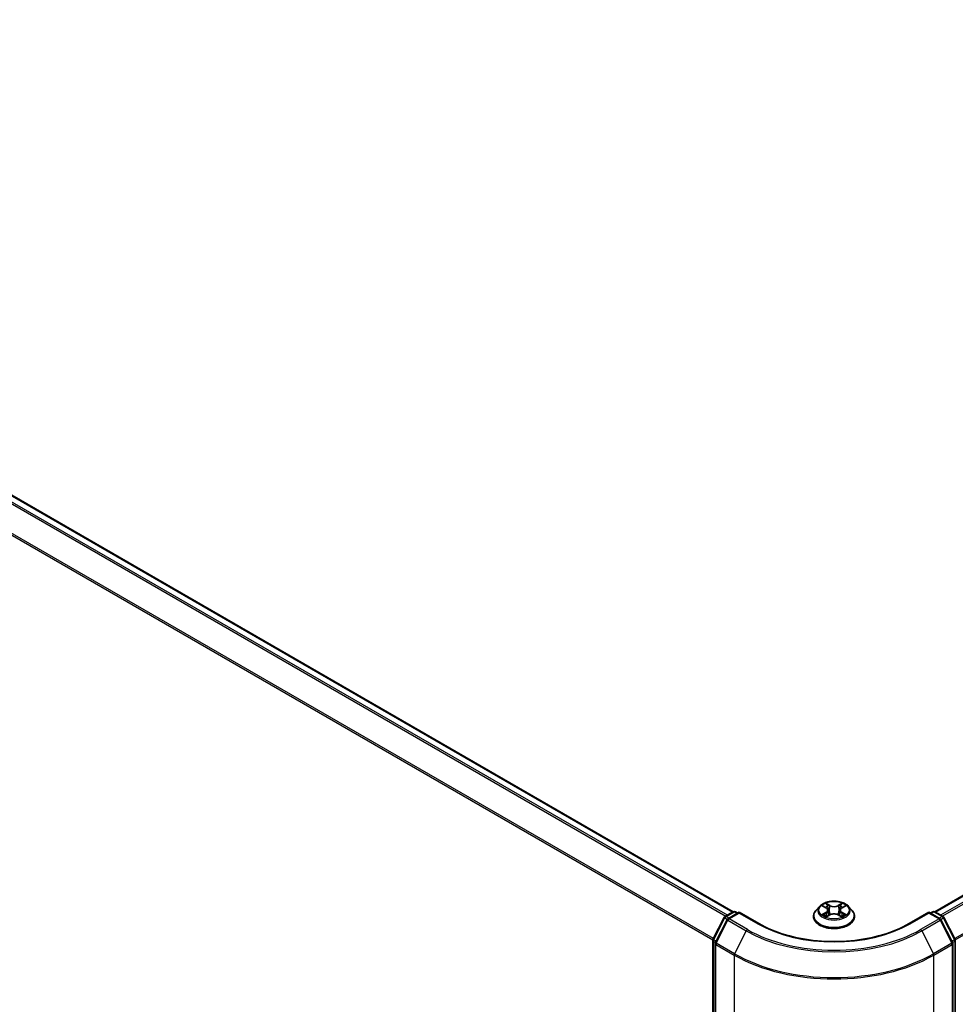
# Model space of a CAD drawing. Units: millimetres. Extents: x 72 to 9702, y 40 to 1866.
# Drawn here: x 766 to 876, y 1132 to 1248 of the extents above; entities that cross this region are included whole.
import ezdxf

# ---------------------------------------------------------------- set-up
doc = ezdxf.new("R2010")
doc.units = ezdxf.units.MM
doc.header["$LTSCALE"] = 5
doc.layers.add('Visible (ISO)', color=7, linetype='Continuous', lineweight=35)
doc.layers.add('Visible Narrow (ISO)', color=7, linetype='Continuous', lineweight=25)

msp = doc.modelspace()

# ---------------------------------------------------------------- linework, layer by layer
at = {"layer": 'Visible (ISO)'}
for p, q in [((667.5827, 1247.9213), (850.186, 1142.4952)), ((873.9917, 1142.4952), (1056.595, 1247.9213)), ((860.3798, 1143.1316), (859.9665, 1142.6705)), ((860.7856, 1143.1818), (861.1396, 1142.9701)), ((863.0381, 1142.9701), (863.3921, 1143.1818)), ((863.7978, 1143.1316), (864.2112, 1142.6705)), ((847.7829, 1139.2313), (849.1036, 1141.8239)), ((849.2014, 1141.9269), (850.1787, 1142.4912)), ((850.893, 1142.4272), (849.5544, 1141.6544)), ((850.4287, 1142.4912), (850.7162, 1142.3252)), ((850.893, 1142.3427), (850.893, 1142.4272)), ((853.1982, 1141.0963), (850.893, 1142.4272)), ((859.6722, 1141.9345), (859.6722, 1141.9622)), ((861.2054, 1141.9193), (861.5741, 1142.1249)), ((861.358, 1142.6788), (861.4263, 1142.0425)), ((862.6036, 1142.1249), (862.9722, 1141.9193)), ((862.8196, 1142.6788), (862.7513, 1142.0425)), ((864.5055, 1141.9345), (864.5055, 1141.9622)), ((873.2847, 1142.4272), (870.9794, 1141.0963)), ((873.2847, 1142.4272), (873.2847, 1142.3427)), ((874.6232, 1141.6544), (873.2847, 1142.4272)), ((873.4615, 1142.3252), (873.7489, 1142.4912)), ((873.9989, 1142.4912), (874.9763, 1141.9269)), ((875.0741, 1141.8239), (876.3948, 1139.2313)), ((849.4566, 1141.5514), (848.0775, 1138.8441)), ((876.1002, 1138.8441), (874.721, 1141.5514)), ((847.7556, 1042.2128), (847.7556, 1139.1178)), ((848.0502, 1138.7306), (848.0502, 1041.5793)), ((876.1274, 1041.5793), (876.1274, 1138.7306)), ((876.422, 1139.1178), (876.422, 1042.2128))]:
    msp.add_line(p, q, dxfattribs=at)
for centre, start, end in [((849.3264, 1141.7104), 120, 153.004492), ((849.6794, 1141.4379), 120, 153.004492), ((850.3037, 1142.2747), 60, 120), ((873.8739, 1142.2747), 60, 120), ((874.4982, 1141.4379), 26.995508, 60), ((874.8513, 1141.7104), 26.995508, 60), ((848.0056, 1139.1178), 153.004492, 180), ((876.172, 1139.1178), 0, 26.995508), ((848.3002, 1138.7306), 153.004492, 180), ((875.8774, 1138.7306), 0, 26.995508)]:
    msp.add_arc(centre, 0.25, start, end, dxfattribs=at)
for points, knots in [([(863.7978, 1143.1316), (863.6956, 1143.2457), (863.5657, 1143.3458), (863.2593, 1143.5181), (863.0808, 1143.589), (862.6977, 1143.6925), (862.4932, 1143.7252), (862.0788, 1143.7504), (861.8688, 1143.743), (861.4627, 1143.689), (861.2665, 1143.6422), (860.906, 1143.5122), (860.7418, 1143.4287), (860.5187, 1143.2689), (860.4438, 1143.203), (860.3798, 1143.1316)], [5.97535376, 5.97535376, 5.97535376, 5.97535376, 6.29636668, 6.29636668, 6.63079528, 6.63079528, 6.96387273, 6.96387273, 7.29518617, 7.29518617, 7.62692208, 7.62692208, 7.96090005, 7.96090005, 8.16181318, 8.16181318, 8.16181318, 8.16181318]), ([(861.358, 1142.6788), (861.3556, 1142.7014), (861.3504, 1142.7239), (861.3348, 1142.7677), (861.3243, 1142.789), (861.2988, 1142.8302), (861.2837, 1142.8499), (861.2492, 1142.8876), (861.2299, 1142.9056), (861.1874, 1142.9394), (861.1643, 1142.9553), (861.1396, 1142.9701)], [5.559690499, 5.559690499, 5.559690499, 5.559690499, 5.700898802, 5.700898802, 5.842107105, 5.842107105, 5.983315408, 5.983315408, 6.124523712, 6.124523712, 6.265732015, 6.265732015, 6.265732015, 6.265732015]), ([(863.0381, 1142.9701), (863.0133, 1142.9553), (862.9902, 1142.9394), (862.9478, 1142.9056), (862.9284, 1142.8876), (862.894, 1142.8499), (862.8789, 1142.8302), (862.8533, 1142.789), (862.8429, 1142.7677), (862.8273, 1142.7239), (862.8221, 1142.7014), (862.8196, 1142.6788)], [1.588249619, 1.588249619, 1.588249619, 1.588249619, 1.729457922, 1.729457922, 1.870666225, 1.870666225, 2.011874528, 2.011874528, 2.153082831, 2.153082831, 2.294291134, 2.294291134, 2.294291134, 2.294291134]), ([(859.9665, 1142.6705), (859.9292, 1142.6289), (859.8951, 1142.5859), (859.8334, 1142.4974), (859.806, 1142.4518), (859.7583, 1142.3583), (859.738, 1142.3105), (859.7054, 1142.213), (859.693, 1142.1634), (859.6764, 1142.0632), (859.6722, 1142.0127), (859.6722, 1141.9622)], [1.878627878, 1.878627878, 1.878627878, 1.878627878, 1.9741412, 1.9741412, 2.069654523, 2.069654523, 2.165167845, 2.165167845, 2.260681167, 2.260681167, 2.35619449, 2.35619449, 2.35619449, 2.35619449]), ([(859.6722, 1141.9345), (859.6722, 1141.7854), (859.7114, 1141.6368), (859.8638, 1141.3521), (859.9796, 1141.2166), (860.2785, 1140.9708), (860.4641, 1140.8615), (860.8841, 1140.6832), (861.1185, 1140.6143), (861.6115, 1140.5236), (861.8699, 1140.5017), (862.3851, 1140.5066), (862.6418, 1140.5333), (863.1287, 1140.6329), (863.3588, 1140.7059), (863.7696, 1140.8921), (863.9502, 1141.0053), (864.2416, 1141.2624), (864.3529, 1141.4062), (864.477, 1141.6805), (864.5055, 1141.8074), (864.5055, 1141.9345)], [2.35619449, 2.35619449, 2.35619449, 2.35619449, 2.65590507, 2.65590507, 2.96831605, 2.96831605, 3.29280909, 3.29280909, 3.61853703, 3.61853703, 3.9432875, 3.9432875, 4.26764236, 4.26764236, 4.59247646, 4.59247646, 4.91827385, 4.91827385, 5.2421889, 5.2421889, 5.49778714, 5.49778714, 5.49778714, 5.49778714]), ([(860.9457, 1142.0973), (860.9608, 1142.0848), (860.9771, 1142.0722), (861.0121, 1142.0471), (861.0308, 1142.0346), (861.0706, 1142.0098), (861.0916, 1141.9976), (861.1358, 1141.9737), (861.159, 1141.962), (861.1974, 1141.944), (861.2118, 1141.9375), (861.2266, 1141.9312)], [2.964105149, 2.964105149, 2.964105149, 2.964105149, 3.034255086, 3.034255086, 3.104405022, 3.104405022, 3.174554958, 3.174554958, 3.244704894, 3.244704894, 3.285579567, 3.285579567, 3.285579567, 3.285579567]), ([(862.6036, 1142.1249), (862.548, 1142.1559), (862.4848, 1142.1815), (862.3488, 1142.2205), (862.276, 1142.2338), (862.1269, 1142.2471), (862.0507, 1142.2471), (861.9017, 1142.2338), (861.8289, 1142.2205), (861.6928, 1142.1815), (861.6297, 1142.1559), (861.5741, 1142.1249)], [0.01745329, 0.01745329, 0.01745329, 0.01745329, 0.32463124, 0.32463124, 0.63180919, 0.63180919, 0.93898714, 0.93898714, 1.24616509, 1.24616509, 1.55334303, 1.55334303, 1.55334303, 1.55334303]), ([(862.951, 1141.9312), (862.9658, 1141.9375), (862.9803, 1141.944), (863.0186, 1141.962), (863.0418, 1141.9737), (863.0861, 1141.9976), (863.1071, 1142.0098), (863.1468, 1142.0346), (863.1655, 1142.0471), (863.2006, 1142.0722), (863.2169, 1142.0848), (863.2319, 1142.0973)], [4.568402067, 4.568402067, 4.568402067, 4.568402067, 4.609276739, 4.609276739, 4.679426676, 4.679426676, 4.749576612, 4.749576612, 4.819726548, 4.819726548, 4.889876485, 4.889876485, 4.889876485, 4.889876485]), ([(864.5055, 1141.9622), (864.5055, 1142.0127), (864.5013, 1142.0632), (864.4847, 1142.1634), (864.4723, 1142.213), (864.4396, 1142.3105), (864.4194, 1142.3583), (864.3717, 1142.4518), (864.3442, 1142.4974), (864.2826, 1142.5859), (864.2484, 1142.6289), (864.2112, 1142.6705)], [5.497787143, 5.497787143, 5.497787143, 5.497787143, 5.593300466, 5.593300466, 5.688813788, 5.688813788, 5.784327111, 5.784327111, 5.879840433, 5.879840433, 5.975353756, 5.975353756, 5.975353756, 5.975353756]), ([(870.9794, 1141.0963), (870.055, 1140.5626), (868.9795, 1140.1109), (866.6338, 1139.4209), (865.364, 1139.1825), (862.7572, 1138.9442), (861.4205, 1138.9442), (858.8136, 1139.1825), (857.5438, 1139.4209), (855.1982, 1140.1109), (854.1227, 1140.5626), (853.1982, 1141.0963)], [1.57079633, 1.57079633, 1.57079633, 1.57079633, 1.88495559, 1.88495559, 2.19911486, 2.19911486, 2.51327412, 2.51327412, 2.82743339, 2.82743339, 3.14159265, 3.14159265, 3.14159265, 3.14159265])]:
    msp.add_open_spline(points, degree=3, knots=knots, dxfattribs=at)
at = {"layer": 'Visible Narrow (ISO)'}
for p, q in [((849.4883, 1142.0926), (666.8334, 1247.5485)), ((667.4577, 1247.9089), (850.1126, 1142.453)), ((874.065, 1142.453), (1056.72, 1247.9089)), ((1057.3443, 1247.5485), (874.6893, 1142.0926)), ((666.6976, 1247.3966), (849.2889, 1141.9774)), ((874.8887, 1141.9774), (1057.4801, 1247.3966)), ((665.2774, 1244.535), (847.7627, 1139.1771)), ((847.827, 1139.3179), (665.3184, 1244.6893)), ((1058.8592, 1244.6893), (876.3506, 1139.3179)), ((876.4149, 1139.1771), (1058.9002, 1244.535)), ((860.6669, 1143.2382), (861.1182, 1142.9684)), ((861.5944, 1143.2433), (861.127, 1143.5039)), ((861.2717, 1143.3588), (861.5655, 1143.195)), ((861.5655, 1143.195), (861.5235, 1142.6049)), ((863.0507, 1143.5039), (862.5833, 1143.2433)), ((862.6121, 1143.195), (862.9059, 1143.3588)), ((862.6121, 1143.195), (862.6542, 1142.6049)), ((863.0595, 1142.9684), (863.5108, 1143.2382)), ((847.8698, 1139.1701), (849.1906, 1141.7626)), ((849.1906, 1141.7626), (849.4837, 1141.5934)), ((849.3264, 1141.9145), (850.3037, 1142.4788)), ((849.6656, 1141.7186), (849.3264, 1141.9145)), ((849.6794, 1141.642), (850.893, 1142.3427)), ((851.8596, 1140.3833), (849.6794, 1141.642)), ((850.3037, 1142.4788), (850.643, 1142.2829)), ((850.893, 1142.3427), (853.0732, 1141.0839)), ((861.1182, 1142.3974), (860.6669, 1142.1276)), ((860.8643, 1142.1801), (861.148, 1142.3497)), ((861.127, 1141.8619), (861.5944, 1142.1225)), ((861.148, 1142.3497), (861.1773, 1141.9535)), ((862.5833, 1142.1225), (863.0507, 1141.8619)), ((863.0296, 1142.3497), (863.0003, 1141.9535)), ((863.0296, 1142.3497), (863.3133, 1142.1801)), ((863.5108, 1142.1276), (863.0595, 1142.3974)), ((871.1044, 1141.0839), (873.2847, 1142.3427)), ((874.4982, 1141.642), (872.318, 1140.3833)), ((873.2847, 1142.3427), (874.4982, 1141.642)), ((873.5347, 1142.2829), (873.8739, 1142.4788)), ((873.8739, 1142.4788), (874.8513, 1141.9145)), ((874.8513, 1141.9145), (874.512, 1141.7186)), ((874.694, 1141.5934), (874.9871, 1141.7626)), ((874.9871, 1141.7626), (876.3078, 1139.1701)), ((848.1644, 1138.7829), (849.5436, 1141.4902)), ((849.5436, 1141.4902), (851.7238, 1140.2314)), ((872.4538, 1140.2314), (874.6341, 1141.4902)), ((874.6341, 1141.4902), (876.0132, 1138.7829)), ((851.7238, 1140.2314), (850.3447, 1137.5241)), ((872.4538, 1140.2314), (873.833, 1137.5241)), ((847.8288, 1042.1107), (847.8288, 1139.0157)), ((847.8288, 1139.0157), (848.0885, 1138.8658)), ((848.1586, 1139.0033), (847.8698, 1139.1701)), ((848.1235, 1138.6286), (850.3037, 1137.3698)), ((848.1235, 1041.4772), (848.1235, 1138.6286)), ((850.3447, 1137.5241), (848.1644, 1138.7829)), ((876.0132, 1138.7829), (873.833, 1137.5241)), ((873.8739, 1137.3698), (876.0542, 1138.6286)), ((876.3078, 1139.1701), (876.0191, 1139.0033)), ((876.0542, 1138.6286), (876.0542, 1041.4772)), ((876.0891, 1138.8658), (876.3488, 1139.0157)), ((876.3488, 1139.0157), (876.3488, 1042.1107)), ((850.3037, 1137.3698), (850.3037, 1040.2184)), ((873.8739, 1040.2184), (873.8739, 1137.3698))]:
    msp.add_line(p, q, dxfattribs=at)
for centre, major_axis, ratio, start_param, end_param in [((862.0888, 1142.621), (-1.9243, 0), 0.57735027, 5.8056187, 9.90234457), ((862.0888, 1142.6829), (-1.7167, 0), 0.57735027, 5.30710262, 5.68847167), ((862.0888, 1142.4939), (1.3435, 0), 0.57735027, 2.17629431, 2.42062218), ((861.1182, 1142.9344), (0.0214, 0.0358), 0.58733849, 0, 0.79427845), ((860.6061, 1142.6829), (0.7118, 0), 0.57735027, 5.51524044, 7.05113018), ((861.2429, 1143.3446), (-0.034, -0.024), 0.18497367, 1.04331702, 2.43849919), ((861.3454, 1143.1291), (-0.0402, -0.0111), 0.22291783, 3.85158054, 5.20700366), ((861.5944, 1143.2093), (-0.0203, -0.0364), 0.56718618, 3.91841516, 5.40194502), ((862.0888, 1143.5079), (0.7533, 0), 0.57735027, 3.94444411, 5.48033385), ((862.0888, 1143.5389), (-0.7118, 0), 0.57735027, 0.80285146, 2.3387412), ((862.5833, 1143.2093), (0.0203, -0.0364), 0.56718618, 0.88124028, 2.36477015), ((863.5715, 1142.6829), (-0.7118, 0), 0.57735027, 5.51524044, 7.05113018), ((862.8323, 1143.1291), (-0.0402, 0.0111), 0.22291783, 4.2177743, 5.57319742), ((862.0888, 1142.4939), (1.3435, 0), 0.57735027, 0.72097047, 0.96529834), ((862.9348, 1143.3446), (-0.034, 0.024), 0.18497367, 0.70309346, 2.09827563), ((863.0595, 1142.9344), (-0.0214, 0.0358), 0.58733849, 5.48890685, 6.28318531), ((862.0888, 1142.6829), (-1.7167, 0), 0.57735027, 3.7363063, 4.11767534), ((849.3264, 1141.7104), (-0.2228, 0.1135), 0.07392213, 0, 0.95337534), ((849.3264, 1141.7104), (0.125, 0.2165), 0.57735027, 0.78539816, 1.66145621), ((849.3264, 1141.7104), (-0.125, 0.2165), 0.57735027, 5.49778714, 6.28318531), ((849.6794, 1141.4379), (0.125, 0.2165), 0.57735027, 0.78539816, 1.66145621), ((849.6794, 1141.4379), (-0.125, 0.2165), 0.57735027, 5.49778714, 6.28318531), ((850.3037, 1142.2747), (-0.125, 0.2165), 0.57735027, 5.49778714, 6.28318531), ((850.3037, 1142.2747), (0.125, 0.2165), 0.57735027, 0, 0.78539816), ((862.0888, 1142.0363), (-2.3897, 0), 0.57735027, 5.8056187, 9.90234457), ((862.0888, 1141.9622), (-2.4167, 0), 0.57735027, 0, 3.14159265), ((862.0888, 1141.9345), (2.4167, 0), 0.57735027, 3.14159265, 6.28318531), ((862.0888, 1142.6829), (1.7167, 0), 0.57735027, 3.7363063, 4.11767534), ((860.8942, 1142.1664), (-0.008, -0.0409), 0.77975364, 4.52690487, 5.92208704), ((861.0149, 1142.0798), (-0.0354, -0.022), 0.72973605, 5.16344533, 5.77548257), ((861.1182, 1142.3634), (0.0214, -0.0358), 0.58733849, 0.86378433, 2.3473142), ((860.6061, 1142.6519), (0.7533, 0), 0.57735027, 5.51524044, 6.34508866), ((861.4946, 1142.5906), (-0.0402, -0.0111), 0.22288452, 3.85157383, 5.20261978), ((861.5944, 1142.0885), (-0.0203, 0.0364), 0.56718618, 5.5063628, 6.28318531), ((862.0888, 1141.8269), (0.7118, 0), 0.57735027, 0.80285146, 2.3387412), ((862.5833, 1142.0885), (0.0203, 0.0364), 0.56718618, 0, 0.7768225), ((862.683, 1142.5906), (-0.0402, 0.0111), 0.22288452, 4.22215818, 5.57320413), ((863.5715, 1142.6519), (-0.7533, 0), 0.57735027, 6.22128195, 7.05113018), ((863.0595, 1142.3634), (-0.0214, -0.0358), 0.58733849, 3.93587111, 5.41940097), ((862.0888, 1142.6829), (1.7167, 0), 0.57735027, 5.30710262, 5.68847167), ((863.1628, 1142.0798), (-0.0354, 0.022), 0.72973605, 3.64929539, 4.26133263), ((863.2835, 1142.1664), (0.008, -0.0409), 0.77975364, 0.36109827, 1.75628044), ((873.8739, 1142.2747), (-0.125, 0.2165), 0.57735027, 5.49778714, 6.28318531), ((873.8739, 1142.2747), (0.125, 0.2165), 0.57735027, 0, 0.78539816), ((874.4982, 1141.4379), (0.125, 0.2165), 0.57735027, 0, 0.78539816), ((874.4982, 1141.4379), (0.125, -0.2165), 0.57735027, 1.48013644, 2.35619449), ((874.8513, 1141.7104), (0.125, 0.2165), 0.57735027, 0, 0.78539816), ((874.8513, 1141.7104), (0.125, -0.2165), 0.57735027, 1.48013644, 2.35619449), ((874.8513, 1141.7104), (0.2228, 0.1135), 0.07392213, 5.32980996, 6.28318531), ((849.6794, 1141.4379), (-0.2228, 0.1135), 0.07392213, 0, 0.95337534), ((853.0732, 1140.8798), (0.125, 0.2165), 0.57735027, 0, 0.78539816), ((862.0888, 1146.2891), (12.75, 0), 0.57735027, 3.92699082, 5.49778714), ((871.1044, 1140.8798), (-0.125, 0.2165), 0.57735027, 5.49778714, 6.28318531), ((874.4982, 1141.4379), (0.2228, 0.1135), 0.07392213, 5.32980996, 6.28318531), ((848.0056, 1139.1178), (-0.2228, 0.1135), 0.07392213, 0, 0.95337534), ((851.8596, 1140.1792), (-0.125, -0.2165), 0.57735027, 3.92699082, 4.80304887), ((862.0888, 1146.2157), (14.6583, 0), 0.57735027, 3.92699082, 5.49778714), ((862.0888, 1146.2891), (-14.4662, 0), 0.57735027, 0.78539816, 2.35619449), ((872.318, 1140.1792), (0.125, -0.2165), 0.57735027, 1.48013644, 2.35619449), ((876.172, 1139.1178), (0.2228, 0.1135), 0.07392213, 5.32980996, 6.28318531), ((848.0056, 1139.1178), (-0.25, 0), 0.57735027, 0, 0.78539816), ((848.0056, 1139.1178), (0.125, 0.2165), 0.57735027, 1.66145621, 2.35619449), ((848.3002, 1138.7306), (-0.25, 0), 0.57735027, 0, 0.78539816), ((848.3002, 1138.7306), (-0.2228, 0.1135), 0.07392213, 0, 0.95337534), ((848.3002, 1138.7306), (0.125, 0.2165), 0.57735027, 1.66145621, 2.35619449), ((875.8774, 1138.7306), (0.2228, 0.1135), 0.07392213, 5.32980996, 6.28318531), ((875.8774, 1138.7306), (0.125, -0.2165), 0.57735027, 0.78539816, 1.48013644), ((875.8774, 1138.7306), (0.25, 0), 0.57735027, 5.49778714, 6.28318531), ((876.172, 1139.1178), (0.125, -0.2165), 0.57735027, 0.78539816, 1.48013644), ((876.172, 1139.1178), (0.25, 0), 0.57735027, 5.49778714, 6.28318531), ((850.4805, 1137.4719), (0.125, 0.2165), 0.57735027, 1.66145621, 2.35619449), ((862.0888, 1144.174), (16.6667, 0), 0.57735027, 3.92699082, 5.49778714), ((862.0888, 1144.3046), (-16.6087, 0), 0.57735027, 0.78539816, 2.35619449), ((873.6972, 1137.4719), (-0.125, 0.2165), 0.57735027, 3.92699082, 4.62172909)]:
    msp.add_ellipse(centre, major_axis=major_axis, ratio=ratio, start_param=start_param, end_param=end_param, dxfattribs=at)
msp.add_ellipse((862.0888, 1142.6829), major_axis=(-1.7846, 0), ratio=0.57735027, dxfattribs=at)
for points, knots in [([(860.8662, 1143.1335), (860.8596, 1143.1411), (860.8523, 1143.1482), (860.8268, 1143.1707), (860.8069, 1143.1841), (860.7675, 1143.2054), (860.7483, 1143.2138), (860.7082, 1143.2281), (860.6875, 1143.2338), (860.6669, 1143.2382)], [0.0019082576, 0.0019082576, 0.0019082576, 0.0019082576, 0.0059340385, 0.0059340385, 0.0154285, 0.0154285, 0.0237449879, 0.0237449879, 0.0323943032, 0.0323943032, 0.0323943032, 0.0323943032]), ([(860.6669, 1143.2382), (860.6856, 1143.2311), (860.7045, 1143.2233), (860.7412, 1143.2062), (860.759, 1143.1971), (860.7794, 1143.1854), (860.7825, 1143.1836), (860.7856, 1143.1818)], [-0.0323943032, -0.0323943032, -0.0323943032, -0.0323943032, -0.0237449879, -0.0237449879, -0.0154285, -0.0154285, -0.013913302, -0.013913302, -0.013913302, -0.013913302]), ([(861.2717, 1143.3588), (861.2581, 1143.3721), (861.2449, 1143.3858), (861.2114, 1143.4207), (861.1917, 1143.4414), (861.157, 1143.4762), (861.1419, 1143.4907), (861.127, 1143.5039)], [-0.0320559737, -0.0320559737, -0.0320559737, -0.0320559737, -0.0236501899, -0.0236501899, -0.0102009359, -0.0102009359, 0.0003383294, 0.0003383294, 0.0003383294, 0.0003383294]), ([(861.127, 1143.5039), (861.1362, 1143.4894), (861.1455, 1143.4727), (861.1679, 1143.4312), (861.1811, 1143.4055), (861.2066, 1143.3614), (861.2173, 1143.344), (861.2296, 1143.327)], [-0.0003383294, -0.0003383294, -0.0003383294, -0.0003383294, 0.0102009359, 0.0102009359, 0.0236501899, 0.0236501899, 0.0320559737, 0.0320559737, 0.0320559737, 0.0320559737]), ([(861.2296, 1143.327), (861.2506, 1143.298), (861.2694, 1143.2666), (861.3014, 1143.2007), (861.3145, 1143.1663), (861.3242, 1143.1317)], [-0.0289828459, -0.0289828459, -0.0289828459, -0.0289828459, -0.0145850634, -0.0145850634, 0, 0, 0, 0]), ([(861.3742, 1143.1434), (861.3637, 1143.1814), (861.3494, 1143.2194), (861.3147, 1143.2921), (861.2944, 1143.3267), (861.2717, 1143.3588)], [0, 0, 0, 0, 0.0145850634, 0.0145850634, 0.0289828459, 0.0289828459, 0.0289828459, 0.0289828459]), ([(861.3242, 1143.1317), (861.349, 1143.042), (861.3739, 1142.9522), (861.4237, 1142.7728), (861.4486, 1142.683), (861.4735, 1142.5933)], [-0.0687798542, -0.0687798542, -0.0687798542, -0.0687798542, -0.0343899271, -0.0343899271, 0, 0, 0, 0]), ([(861.5235, 1142.6049), (861.4986, 1142.6947), (861.4737, 1142.7844), (861.424, 1142.9639), (861.3991, 1143.0536), (861.3742, 1143.1434)], [0, 0, 0, 0, 0.0343899271, 0.0343899271, 0.0687798542, 0.0687798542, 0.0687798542, 0.0687798542]), ([(862.8034, 1143.1434), (862.7785, 1143.0536), (862.7537, 1142.9639), (862.7039, 1142.7844), (862.6791, 1142.6947), (862.6542, 1142.6049)], [0, 0, 0, 0, 0.0343899271, 0.0343899271, 0.0687798542, 0.0687798542, 0.0687798542, 0.0687798542]), ([(862.7041, 1142.5933), (862.729, 1142.683), (862.7539, 1142.7728), (862.8037, 1142.9522), (862.8286, 1143.042), (862.8535, 1143.1317)], [-0.0687798542, -0.0687798542, -0.0687798542, -0.0687798542, -0.0343899271, -0.0343899271, 0, 0, 0, 0]), ([(862.9059, 1143.3588), (862.8831, 1143.3265), (862.8627, 1143.2916), (862.8281, 1143.2189), (862.8139, 1143.1812), (862.8034, 1143.1434)], [0, 0, 0, 0, 0.014491423, 0.014491423, 0.0289828459, 0.0289828459, 0.0289828459, 0.0289828459]), ([(862.8535, 1143.1317), (862.8631, 1143.166), (862.8761, 1143.2003), (862.908, 1143.2662), (862.9269, 1143.2978), (862.9481, 1143.327)], [-0.0289828459, -0.0289828459, -0.0289828459, -0.0289828459, -0.014491423, -0.014491423, 0, 0, 0, 0]), ([(863.0507, 1143.5039), (863.0384, 1143.493), (863.0261, 1143.4814), (863.0016, 1143.4573), (862.9895, 1143.4449), (862.9632, 1143.4176), (862.949, 1143.4026), (862.925, 1143.3778), (862.9156, 1143.3682), (862.9059, 1143.3588)], [-0.0323943032, -0.0323943032, -0.0323943032, -0.0323943032, -0.0237449879, -0.0237449879, -0.0154285, -0.0154285, -0.0059340385, -0.0059340385, 0, 0, 0, 0]), ([(862.9481, 1143.327), (862.9567, 1143.339), (862.9646, 1143.3512), (862.9837, 1143.3827), (862.994, 1143.4016), (863.012, 1143.4352), (863.0199, 1143.4502), (863.0354, 1143.4787), (863.0431, 1143.492), (863.0507, 1143.5039)], [0, 0, 0, 0, 0.0059340385, 0.0059340385, 0.0154285, 0.0154285, 0.0237449879, 0.0237449879, 0.0323943032, 0.0323943032, 0.0323943032, 0.0323943032]), ([(863.5108, 1143.2382), (863.4857, 1143.2329), (863.4603, 1143.2255), (863.4043, 1143.2035), (863.3742, 1143.1875), (863.3344, 1143.1568), (863.3222, 1143.1457), (863.3114, 1143.1335)], [-0.0003383294, -0.0003383294, -0.0003383294, -0.0003383294, 0.0102009359, 0.0102009359, 0.0236501899, 0.0236501899, 0.0301477161, 0.0301477161, 0.0301477161, 0.0301477161]), ([(863.3921, 1143.1818), (863.4084, 1143.1915), (863.4251, 1143.2005), (863.4648, 1143.2198), (863.4879, 1143.2296), (863.5108, 1143.2382)], [-0.0181426717, -0.0181426717, -0.0181426717, -0.0181426717, -0.0102009359, -0.0102009359, 0.0003383294, 0.0003383294, 0.0003383294, 0.0003383294]), ([(860.8643, 1142.1801), (860.8504, 1142.1774), (860.8348, 1142.1745), (860.7924, 1142.1656), (860.7644, 1142.1588), (860.7128, 1142.1438), (860.6897, 1142.1362), (860.6669, 1142.1276)], [-0.0320559737, -0.0320559737, -0.0320559737, -0.0320559737, -0.0236501899, -0.0236501899, -0.0102009359, -0.0102009359, 0.0003383294, 0.0003383294, 0.0003383294, 0.0003383294]), ([(860.6669, 1142.1276), (860.692, 1142.1329), (860.7173, 1142.1363), (860.7734, 1142.1401), (860.8035, 1142.1393), (860.8471, 1142.1351), (860.8625, 1142.1328), (860.8754, 1142.1304)], [-0.0003383294, -0.0003383294, -0.0003383294, -0.0003383294, 0.0102009359, 0.0102009359, 0.0236501899, 0.0236501899, 0.0320559737, 0.0320559737, 0.0320559737, 0.0320559737]), ([(860.985, 1142.0935), (860.9704, 1142.1171), (860.9525, 1142.1365), (860.9117, 1142.1655), (860.8889, 1142.1753), (860.8643, 1142.1801)], [0, 0, 0, 0, 0.0145850634, 0.0145850634, 0.0289828459, 0.0289828459, 0.0289828459, 0.0289828459]), ([(860.8754, 1142.1304), (860.8975, 1142.1262), (860.918, 1142.1175), (860.9395, 1142.1022), (860.9427, 1142.0998), (860.9457, 1142.0973)], [-0.0289828459, -0.0289828459, -0.0289828459, -0.0289828459, -0.0145850634, -0.0145850634, -0.0120420166, -0.0120420166, -0.0120420166, -0.0120420166]), ([(861.2193, 1141.9271), (861.2145, 1141.9274), (861.21, 1141.9272), (861.1939, 1141.9254), (861.1836, 1141.9214), (861.1656, 1141.9095), (861.1577, 1141.9023), (861.1422, 1141.8845), (861.1346, 1141.8738), (861.127, 1141.8619)], [0.0024401637, 0.0024401637, 0.0024401637, 0.0024401637, 0.0059340385, 0.0059340385, 0.0154285, 0.0154285, 0.0237449879, 0.0237449879, 0.0323943032, 0.0323943032, 0.0323943032, 0.0323943032]), ([(861.127, 1141.8619), (861.1392, 1141.8728), (861.1516, 1141.883), (861.1761, 1141.9012), (861.1882, 1141.9094), (861.2021, 1141.9175), (861.2038, 1141.9184), (861.2054, 1141.9193)], [-0.0323943032, -0.0323943032, -0.0323943032, -0.0323943032, -0.0237449879, -0.0237449879, -0.0154285, -0.0154285, -0.0142996638, -0.0142996638, -0.0142996638, -0.0142996638]), ([(861.4735, 1142.5933), (861.5091, 1142.4651), (861.55, 1142.3392), (861.6055, 1142.1941), (861.6142, 1142.172), (861.6232, 1142.15)], [-0.0982412545, -0.0982412545, -0.0982412545, -0.0982412545, -0.0491206273, -0.0491206273, -0.0402334775, -0.0402334775, -0.0402334775, -0.0402334775]), ([(861.6628, 1142.1672), (861.6547, 1142.1883), (861.6469, 1142.2095), (861.5953, 1142.3529), (861.5569, 1142.4779), (861.5235, 1142.6049)], [0.0405862574, 0.0405862574, 0.0405862574, 0.0405862574, 0.0491206273, 0.0491206273, 0.0982412545, 0.0982412545, 0.0982412545, 0.0982412545]), ([(862.6542, 1142.6049), (862.6207, 1142.4779), (862.5824, 1142.3529), (862.5307, 1142.2095), (862.5229, 1142.1883), (862.5149, 1142.1672)], [0, 0, 0, 0, 0.0491206273, 0.0491206273, 0.0576549971, 0.0576549971, 0.0576549971, 0.0576549971]), ([(862.5545, 1142.15), (862.5634, 1142.172), (862.5722, 1142.1941), (862.6277, 1142.3392), (862.6685, 1142.4651), (862.7041, 1142.5933)], [-0.058007777, -0.058007777, -0.058007777, -0.058007777, -0.0491206273, -0.0491206273, 0, 0, 0, 0]), ([(863.0507, 1141.8619), (863.0414, 1141.8764), (863.0321, 1141.8891), (863.0097, 1141.9123), (862.9965, 1141.9213), (862.9739, 1141.9269), (862.9665, 1141.9276), (862.9584, 1141.9271)], [-0.0003383294, -0.0003383294, -0.0003383294, -0.0003383294, 0.0102009359, 0.0102009359, 0.0236501899, 0.0236501899, 0.02961581, 0.02961581, 0.02961581, 0.02961581]), ([(862.9723, 1141.9193), (862.9834, 1141.9131), (862.9944, 1141.906), (863.0207, 1141.8874), (863.0357, 1141.8751), (863.0507, 1141.8619)], [-0.0177563099, -0.0177563099, -0.0177563099, -0.0177563099, -0.0102009359, -0.0102009359, 0.0003383294, 0.0003383294, 0.0003383294, 0.0003383294]), ([(863.3133, 1142.1801), (863.2886, 1142.1752), (863.2656, 1142.1654), (863.2249, 1142.1362), (863.2071, 1142.1169), (863.1926, 1142.0935)], [0, 0, 0, 0, 0.014491423, 0.014491423, 0.0289828459, 0.0289828459, 0.0289828459, 0.0289828459]), ([(863.2319, 1142.0973), (863.2349, 1142.0997), (863.2379, 1142.1021), (863.2594, 1142.1174), (863.28, 1142.1262), (863.3022, 1142.1304)], [-0.0169408294, -0.0169408294, -0.0169408294, -0.0169408294, -0.014491423, -0.014491423, 0, 0, 0, 0]), ([(863.3022, 1142.1304), (863.3113, 1142.1321), (863.3217, 1142.1338), (863.3509, 1142.1374), (863.3708, 1142.1389), (863.4101, 1142.1394), (863.4294, 1142.1387), (863.4694, 1142.135), (863.4902, 1142.132), (863.5108, 1142.1276)], [0, 0, 0, 0, 0.0059340385, 0.0059340385, 0.0154285, 0.0154285, 0.0237449879, 0.0237449879, 0.0323943032, 0.0323943032, 0.0323943032, 0.0323943032]), ([(863.5108, 1142.1276), (863.492, 1142.1347), (863.4731, 1142.1411), (863.4364, 1142.1523), (863.4186, 1142.1571), (863.3818, 1142.1663), (863.3628, 1142.1704), (863.3338, 1142.1762), (863.3232, 1142.1782), (863.3133, 1142.1801)], [-0.0323943032, -0.0323943032, -0.0323943032, -0.0323943032, -0.0237449879, -0.0237449879, -0.0154285, -0.0154285, -0.0059340385, -0.0059340385, 0, 0, 0, 0])]:
    msp.add_open_spline(points, degree=3, knots=knots, dxfattribs=at)
for points in [[(861.0148, 1142.0456), (861.0048, 1142.0615), (860.9949, 1142.0775), (860.985, 1142.0935)], [(863.1926, 1142.0935), (863.1827, 1142.0775), (863.1728, 1142.0615), (863.1629, 1142.0456)]]:
    msp.add_open_spline(points, degree=3, dxfattribs=at)

doc.saveas('drawing.dxf')
